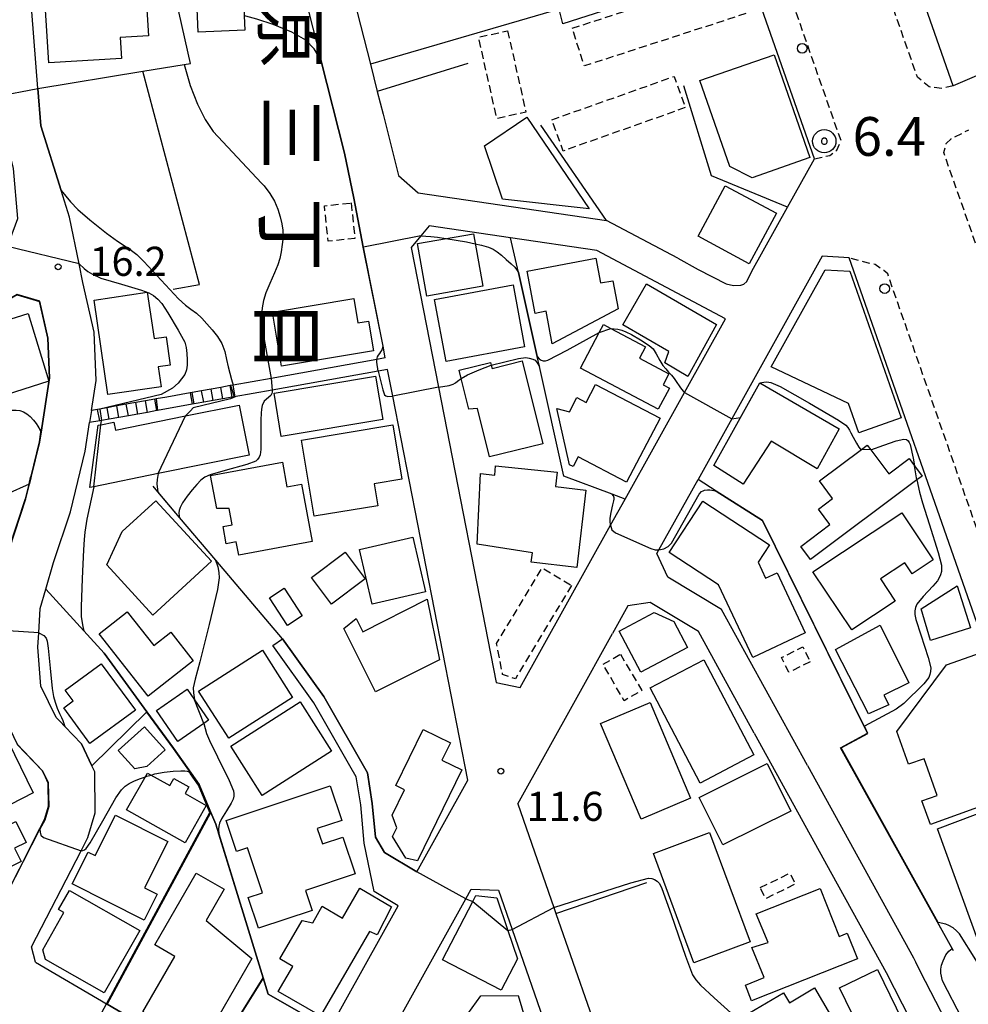
# Model space of a CAD drawing. Extents: x -16000 to -14000, y 97500 to 99000.
# Drawn here: x -15721 to -15599, y 98101 to 98228 of the extents above; entities that cross this region are included whole.
import ezdxf
from ezdxf.enums import TextEntityAlignment as Align

# ---------------------------------------------------------------- set-up
doc = ezdxf.new("R2010")
doc.units = 0
doc.linetypes.add('221300', pattern=[1.5, 1, -0.5])
doc.linetypes.add('300300', pattern=[1.5, 1, -0.5])
for name, color, linetype in [('2101000', 7, 'Continuous'), ('2101001', 7, 'Continuous'), ('2213000', 7, '221300'), ('2214000', 3, 'Continuous'), ('2214111', 3, 'Continuous'), ('2214121', 3, 'Continuous'), ('2214990', 3, 'Continuous'), ('2238000', 3, 'Continuous'), ('3001000', 4, 'Continuous'), ('3002000', 5, 'Continuous'), ('3003000', 7, '300300'), ('6110000', 1, '611000'), ('6130000', 3, '613000'), ('7101000', 2, 'Continuous'), ('7101001', 8, 'Continuous'), ('7102000', 6, 'Continuous'), ('7102001', 8, 'Continuous'), ('7303000', 1, 'Continuous'), ('7312000', 1, 'Continuous'), ('8114000', 7, 'Continuous')]:
    doc.layers.add(name, color=color, linetype=linetype)
doc.styles.add('@PlotAnnotation', font='@MS Gothic.ttf')
doc.styles.add('PlotAnnotation', font='MS Gothic.ttf')
doc.linetypes.add('611000', pattern='A,1,[3,dmdr.shx,S=0.2,R=0,X=0,Y=0],1', length=2)
doc.linetypes.add('613000', pattern='A,1,-0.75,[1,dmdr.shx,S=0.15,R=0,X=0,Y=0],-0.75,1', length=3.5)

# ---------------------------------------------------------------- blocks, each defined once
blk = doc.blocks.new('223800')
at = {"layer": '2238000'}
blk.add_circle((0, 0), 0.25, dxfattribs=at)
blk = doc.blocks.new('730300')
at = {"layer": '7303000'}
blk.add_lwpolyline([(-0.04, 0.15), (-0.11, 0.11), (-0.15, 0.04), (-0.15, -0.04), (-0.11, -0.11), (-0.04, -0.15), (0.04, -0.15), (0.11, -0.11), (0.15, -0.04), (0.15, 0.04), (0.11, 0.11), (0.04, 0.15)], close=True, dxfattribs=at)
blk.add_circle((0, 0), 0.6, dxfattribs=at)
blk = doc.blocks.new('731200')
at = {"layer": '7312000'}
blk.add_circle((0, 0), 0.15, dxfattribs=at)

msp = doc.modelspace()

# ---------------------------------------------------------------- linework, layer by layer
at = {"layer": '2101000', "flags": 128}
for points in [[(-15585.86, 98299.91), (-15564.02, 98236.93), (-15565.18, 98234.37), (-15600.55, 98219.21), (-15624.83, 98288.6), (-15629.15, 98300.96), (-15631.21, 98306.82), (-15640.18, 98332.47)], [(-15626.51, 98195.33), (-15621.92, 98203.58), (-15618.45, 98209.82), (-15627.2, 98234.83), (-15637.35, 98263.84), (-15646.14, 98288.96), (-15653.15, 98292.75), (-15660.2, 98290.32), (-15670.37, 98286.82), (-15688.88, 98280.44), (-15689.9, 98278.1), (-15681.3, 98244.14), (-15678.68, 98233.78), (-15675.7, 98222.01), (-15674.81, 98218.5)], [(-15673.78, 98184.12), (-15674.07, 98185.63), (-15676.57, 98198.43), (-15677.8, 98204.72), (-15678.99, 98210.54), (-15682.03, 98222.58), (-15695.34, 98275.16), (-15697.84, 98277.62), (-15705.86, 98275.5)], [(-15718.56, 98218.86), (-15719.33, 98228.79), (-15718.94, 98233.47), (-15718.82, 98233.88)], [(-15711.65, 98177.34), (-15711.03, 98181.21), (-15711.32, 98187.46), (-15712.75, 98193.87), (-15713.25, 98196.26), (-15714.49, 98202.27), (-15715.57, 98205.72), (-15718.19, 98214.05), (-15718.56, 98218.86)], [(-15674.07, 98215.57), (-15672.06, 98207.64), (-15669.55, 98205.4), (-15645.24, 98201.84)], [(-15656.37, 98141.63), (-15644.75, 98162.54), (-15642.86, 98165.93), (-15635.22, 98179.67), (-15629.93, 98189.18), (-15646.5, 98197.98), (-15657.62, 98199.61), (-15668.11, 98201.15), (-15669.18, 98199.88), (-15670.45, 98198.36), (-15666.93, 98180.35), (-15659.49, 98142.27), (-15656.37, 98141.63)], [(-15636.07, 98196.97), (-15633.42, 98195.52)], [(-15619.34, 98131.55), (-15605.69, 98106.75), (-15605.44, 98106.26), (-15604.8, 98105.02), (-15599.52, 98094.76), (-15598.76, 98093.27), (-15584.15, 98098.13), (-15579.87, 98099.56), (-15613.98, 98197.04), (-15617.44, 98197.23), (-15625.87, 98182.08), (-15629.1, 98176.27), (-15633.46, 98168.43)], [(-15633.42, 98195.52), (-15629.83, 98193.68), (-15629.28, 98193.54), (-15628.83, 98193.45), (-15627.95, 98193.51), (-15627.56, 98193.65), (-15627.17, 98193.98), (-15626.51, 98195.33)], [(-15722.27, 98159.54), (-15720.16, 98165.96), (-15719.69, 98167.86), (-15719.49, 98168.69), (-15719.44, 98168.88), (-15718.36, 98173.29), (-15718.16, 98174.56), (-15717.06, 98181.55), (-15717.29, 98186.67), (-15718.35, 98191.39), (-15721.24, 98192.26)], [(-15673.78, 98184.12), (-15674.87, 98183.93), (-15688.47, 98181.49), (-15693.4, 98180.61), (-15693.72, 98180.55)], [(-15687.04, 98147.91), (-15681.71, 98140.46), (-15676.09, 98130.62), (-15675.45, 98126.68), (-15675.06, 98122.34), (-15673.86, 98120.35), (-15669.7, 98117.87), (-15663.14, 98129.69), (-15672.81, 98179.19), (-15673.49, 98182.65), (-15674.7, 98182.44), (-15688.34, 98179.99), (-15693.27, 98179.11)], [(-15693.72, 98180.55), (-15693.77, 98180.55), (-15695, 98180.33), (-15696.23, 98180.11), (-15697.46, 98179.88), (-15698.69, 98179.66), (-15698.93, 98179.62)], [(-15698.93, 98179.62), (-15701.95, 98179.08), (-15703.3, 98178.84)], [(-15693.27, 98179.11), (-15693.5, 98179.07), (-15694.73, 98178.85), (-15695.96, 98178.63), (-15697.19, 98178.41), (-15698.17, 98178.23), (-15698.43, 98178.19), (-15698.66, 98178.15)], [(-15703.3, 98178.84), (-15703.47, 98178.81), (-15704.7, 98178.59), (-15705.93, 98178.37), (-15707.17, 98178.15), (-15708.4, 98177.93), (-15709.63, 98177.71), (-15710.86, 98177.49), (-15711.65, 98177.34)], [(-15698.66, 98178.15), (-15703.14, 98177.34)], [(-15703.14, 98177.34), (-15703.21, 98177.33), (-15704.44, 98177.11), (-15705.67, 98176.89), (-15706.9, 98176.67), (-15708.13, 98176.45), (-15709.36, 98176.23), (-15710.35, 98176.05), (-15710.59, 98176.01), (-15711.9, 98175.78)], [(-15715.7, 98137.23), (-15716.21, 98137.75), (-15718.17, 98141.82), (-15718.57, 98146.82), (-15718.46, 98148.66), (-15718.29, 98151.82), (-15717.56, 98154.31), (-15716.54, 98157.75), (-15714.38, 98164.3), (-15712.48, 98172.11), (-15711.9, 98175.78)], [(-15626.21, 98135.74), (-15633.4, 98148.83), (-15639.65, 98152.57), (-15642.52, 98152.14), (-15644.5, 98148.57)], [(-15649.26, 98140.01), (-15644.5, 98148.57)], [(-15678.33, 98131.52), (-15682.97, 98139.65), (-15688.26, 98147.03)], [(-15711.6, 98131.53), (-15712.94, 98134.36), (-15715.1, 98136.6), (-15715.7, 98137.23)], [(-15626.21, 98135.74), (-15616.19, 98117.54)], [(-15723.62, 98113.07), (-15718.3, 98123.37), (-15717.69, 98124.53), (-15717.17, 98126.28), (-15717.22, 98129.36), (-15717.95, 98130.9), (-15721.2, 98134.29)], [(-15718.88, 98106.22), (-15719.4, 98108.18), (-15712.99, 98120.56), (-15712.11, 98122.27), (-15711.16, 98125.45), (-15711.24, 98130.76), (-15711.6, 98131.53)], [(-15672.13, 98113.49), (-15675.2, 98115.33), (-15676.5, 98121.56), (-15676.94, 98126.49), (-15677.53, 98130.11), (-15678.33, 98131.52)], [(-15656.7, 98126.64), (-15652.04, 98113.24), (-15651.77, 98112.47), (-15643.03, 98087.38), (-15640.27, 98079.44), (-15620.56, 98086.01), (-15604.56, 98091.34), (-15602.6, 98091.99)], [(-15681.8, 98025.85), (-15692.7, 98005.98), (-15695.73, 98005.06), (-15696.4, 98004.86), (-15714.74, 98016.07), (-15715.87, 98019.78), (-15695.67, 98056.21), (-15680.15, 98084.19), (-15663.41, 98114.37), (-15662.71, 98115.63), (-15659.17, 98115.5), (-15657.41, 98110.44), (-15652.72, 98096.94)], [(-15680.95, 98097.58), (-15672.13, 98113.49)], [(-15718.88, 98106.22), (-15709.64, 98100.8)], [(-15702.67, 98096.71), (-15709.64, 98100.8)]]:
    msp.add_lwpolyline(points, dxfattribs=at)
at = {"layer": '2101001', "flags": 128}
for points in [[(-15674.81, 98218.5), (-15674.07, 98215.57)], [(-15636.07, 98196.97), (-15645.24, 98201.84)], [(-15619.34, 98131.55), (-15630.42, 98151.7), (-15637.37, 98155.86), (-15638.77, 98158.89), (-15638.5, 98159.37), (-15633.46, 98168.43)], [(-15688.26, 98147.03), (-15687.04, 98147.91)], [(-15656.7, 98126.64), (-15649.26, 98140.01)], [(-15616.19, 98117.54), (-15609.22, 98104.87), (-15603.04, 98092.84), (-15602.6, 98091.99)]]:
    msp.add_lwpolyline(points, dxfattribs=at)
at = {"layer": '2213000', "flags": 128}
for points in [[(-15600.55, 98219.21), (-15601.95, 98218.88), (-15603.67, 98219.08), (-15605.17, 98220.31), (-15646.64, 98338.82)], [(-15618.45, 98209.82), (-15616.45, 98210.25), (-15615.57, 98210.93), (-15615.01, 98212.11), (-15643.1, 98292.38), (-15644.44, 98293.81), (-15645.95, 98294.42), (-15647.82, 98294.41), (-15653.15, 98292.75)], [(-15561.08, 98106.42), (-15562.67, 98106.17), (-15564.55, 98106.37), (-15565.6, 98107.22), (-15601.77, 98210.6), (-15601.45, 98211.77), (-15600.83, 98212.4), (-15598.56, 98213.54)], [(-15579.87, 98099.56), (-15577.57, 98101.15), (-15577.06, 98101.73), (-15576.81, 98102.94), (-15609.01, 98194.95), (-15609.52, 98195.39), (-15610.61, 98196.16), (-15612.12, 98196.51), (-15613.98, 98197.04)]]:
    msp.add_lwpolyline(points, dxfattribs=at)
at = {"layer": '2214000', "flags": 128}
for points in [[(-15693.72, 98180.55), (-15693.77, 98180.55), (-15695, 98180.33), (-15696.23, 98180.11), (-15697.46, 98179.88), (-15698.69, 98179.66), (-15698.93, 98179.62)], [(-15693.27, 98179.11), (-15693.5, 98179.07), (-15694.73, 98178.85), (-15695.96, 98178.63), (-15697.19, 98178.41), (-15698.17, 98178.23), (-15698.43, 98178.19), (-15698.66, 98178.15)], [(-15703.3, 98178.84), (-15703.47, 98178.81), (-15704.7, 98178.59), (-15705.93, 98178.37), (-15707.17, 98178.15), (-15708.4, 98177.93), (-15709.63, 98177.71), (-15710.86, 98177.49), (-15711.65, 98177.34)], [(-15703.14, 98177.34), (-15703.21, 98177.33), (-15704.44, 98177.11), (-15705.67, 98176.89), (-15706.9, 98176.67), (-15708.13, 98176.45), (-15709.36, 98176.23), (-15710.35, 98176.05), (-15710.59, 98176.01), (-15711.9, 98175.78)]]:
    msp.add_lwpolyline(points, dxfattribs=at)
at = {"layer": '2214111', "flags": 128}
for points in [[(-15698.93, 98179.62), (-15698.66, 98178.15)], [(-15711.65, 98177.34), (-15711.9, 98175.78)]]:
    msp.add_lwpolyline(points, dxfattribs=at)
at = {"layer": '2214121', "flags": 128}
for points in [[(-15693.72, 98180.55), (-15693.27, 98179.11)], [(-15703.3, 98178.84), (-15703.14, 98177.34)]]:
    msp.add_lwpolyline(points, dxfattribs=at)
at = {"layer": '2214990', "flags": 128}
for points in [[(-15694.73, 98178.85), (-15695, 98180.33)], [(-15693.5, 98179.07), (-15693.77, 98180.55)], [(-15698.43, 98178.19), (-15698.69, 98179.66)], [(-15697.19, 98178.41), (-15697.46, 98179.88)], [(-15695.96, 98178.63), (-15696.23, 98180.11)], [(-15709.36, 98176.23), (-15709.63, 98177.71)], [(-15708.13, 98176.45), (-15708.4, 98177.93)], [(-15706.9, 98176.67), (-15707.17, 98178.15)], [(-15705.67, 98176.89), (-15705.93, 98178.37)], [(-15704.44, 98177.11), (-15704.7, 98178.59)], [(-15703.21, 98177.33), (-15703.47, 98178.81)], [(-15710.59, 98176.01), (-15710.86, 98177.49)]]:
    msp.add_lwpolyline(points, dxfattribs=at)
at = {"layer": '3001000', "flags": 128}
for points in [[(-15704.76, 98233.16), (-15704.29, 98225.68), (-15707.96, 98225.45), (-15707.79, 98222.74), (-15717.14, 98222.16), (-15717.82, 98233.16), (-15713.48, 98233.43), (-15713.43, 98232.63), (-15704.76, 98233.16)], [(-15698.06, 98230.16), (-15694.98, 98230.28), (-15692.04, 98230.4), (-15691.96, 98228.25), (-15691.88, 98226.38), (-15697.9, 98226.14), (-15698.06, 98230.16)], [(-15623.66, 98223.22), (-15619.06, 98209.96), (-15626.5, 98207.37), (-15629.37, 98208.83), (-15633.21, 98219.9), (-15623.66, 98223.22)], [(-15658.65, 98204.61), (-15660.97, 98211.47), (-15655.55, 98215.16), (-15647.49, 98203.34), (-15658.65, 98204.61)], [(-15623.36, 98202.79), (-15626.85, 98196.28), (-15633.43, 98199.81), (-15629.95, 98206.31), (-15623.36, 98202.79)], [(-15668.41, 98192.09), (-15669.61, 98198.89), (-15662.41, 98200.15), (-15661.22, 98193.36), (-15668.41, 98192.09)], [(-15652.25, 98185.94), (-15653.03, 98190.14), (-15654.44, 98189.87), (-15655.47, 98195.33), (-15646.62, 98196.99), (-15646.02, 98193.79), (-15644.45, 98194.08), (-15643.77, 98190.46), (-15652.25, 98185.94)], [(-15667.42, 98191.66), (-15657.31, 98193.55), (-15655.81, 98185.57), (-15665.92, 98183.67), (-15667.42, 98191.66)], [(-15640.12, 98193.67), (-15631.09, 98188.44), (-15634.79, 98181.75), (-15637.74, 98183.51), (-15637.21, 98184.95), (-15643.17, 98188.4), (-15640.12, 98193.67)], [(-15711.31, 98191.59), (-15704.46, 98192.59), (-15703.58, 98186.62), (-15702.04, 98186.84), (-15701.5, 98183.2), (-15703.06, 98182.97), (-15702.68, 98180.4), (-15709.53, 98179.4), (-15711.31, 98191.59)], [(-15688.3, 98190.01), (-15677.84, 98191.77), (-15677.31, 98188.64), (-15675.93, 98188.87), (-15675.29, 98185.06), (-15687.14, 98183.06), (-15688.3, 98190.01)], [(-15719.83, 98189.85), (-15717.17, 98181.12), (-15726.98, 98177.99), (-15729.7, 98186.76), (-15719.83, 98189.85)], [(-15638.59, 98177.51), (-15648.63, 98182.82), (-15646.21, 98187.4), (-15645.66, 98188.43), (-15644.71, 98187.92), (-15640.22, 98185.55), (-15641, 98184.08), (-15637.21, 98182.07), (-15637.96, 98180.65), (-15637.15, 98180.22), (-15638.59, 98177.51)], [(-15660.36, 98171.36), (-15661.91, 98177.59), (-15663, 98177.54), (-15663.99, 98181.49), (-15664.24, 98182.53), (-15660.2, 98183.54), (-15660.11, 98183.18), (-15660.01, 98182.77), (-15656.12, 98183.74), (-15653.47, 98173.07), (-15660.36, 98171.36)], [(-15688.12, 98179.6), (-15675.05, 98181.79), (-15674.11, 98176.17), (-15687.18, 98173.98), (-15688.12, 98179.6)], [(-15650.04, 98177.18), (-15649.07, 98179.03), (-15647.89, 98178.4), (-15646.67, 98180.71), (-15638.36, 98176.34), (-15642.7, 98168.1), (-15648.9, 98171.36), (-15649.55, 98170.11), (-15650.03, 98170.36), (-15651.65, 98177.6), (-15650.04, 98177.18)], [(-15625.5, 98180.92), (-15615.28, 98175), (-15618.12, 98169.81), (-15624.04, 98173.38), (-15627.66, 98167.86), (-15631.44, 98170.25), (-15625.5, 98180.92)], [(-15691.32, 98171.6), (-15703.07, 98169.21), (-15711.34, 98167.52), (-15711.88, 98167.42), (-15710.81, 98175.44), (-15710.45, 98175.51), (-15708.76, 98175.85), (-15708.55, 98174.8), (-15699.52, 98176.64), (-15692.63, 98178.04), (-15691.32, 98171.6)], [(-15684.58, 98173.52), (-15672.82, 98175.49), (-15671.64, 98168.49), (-15675.21, 98167.89), (-15674.73, 98165.07), (-15682.94, 98163.7), (-15684.58, 98173.52)], [(-15606.26, 98171.14), (-15605.56, 98170.2), (-15604.58, 98168.89), (-15605.23, 98168.41), (-15618.94, 98158.14), (-15620.2, 98159.83), (-15616.45, 98162.64), (-15617.94, 98164.63), (-15616.12, 98165.99), (-15617.82, 98168.26), (-15612.37, 98172.33), (-15611.64, 98172.88), (-15611.2, 98172.29), (-15608.87, 98169.17), (-15606.26, 98171.14)], [(-15686.46, 98167.51), (-15684.59, 98167.86), (-15683.21, 98160.45), (-15692.68, 98158.68), (-15693, 98160.4), (-15694.28, 98160.16), (-15694.7, 98162.39), (-15693.51, 98162.61), (-15693.91, 98164.72), (-15695.51, 98164.72), (-15696.3, 98168.95), (-15687.05, 98170.68), (-15686.46, 98167.51)], [(-15659.59, 98170.23), (-15651.63, 98169.38), (-15651.84, 98167.54), (-15647.94, 98167.09), (-15649.09, 98157.11), (-15654.95, 98157.79), (-15654.81, 98158.99), (-15661.95, 98160.1), (-15661.51, 98169.21), (-15659.67, 98169), (-15659.59, 98170.23)], [(-15703.38, 98165.72), (-15696.2, 98157.91), (-15703.74, 98150.97), (-15709.68, 98157.44), (-15707.72, 98161.73), (-15703.38, 98165.72)], [(-15625.72, 98157.78), (-15624.76, 98155.73), (-15623.27, 98156.43), (-15619.64, 98148.69), (-15626.41, 98145.5), (-15630.82, 98154.88), (-15637.19, 98159.03), (-15632.85, 98165.64), (-15624.24, 98160.03), (-15625.72, 98157.78)], [(-15618.64, 98156.55), (-15607.19, 98164.17), (-15603.15, 98158.1), (-15605.87, 98156.3), (-15606.8, 98157.69), (-15609.92, 98155.62), (-15608.03, 98152.78), (-15613.64, 98149.05), (-15618.64, 98156.55)], [(-15670.21, 98161), (-15668.6, 98153.95), (-15675.48, 98152.38), (-15677.09, 98159.42), (-15670.21, 98161)], [(-15676.37, 98155.63), (-15680.72, 98152.37), (-15683.29, 98155.8), (-15678.94, 98159.06), (-15676.37, 98155.63)], [(-15686.82, 98154.43), (-15684.48, 98150.87), (-15686.39, 98149.62), (-15688.72, 98153.17), (-15686.82, 98154.43)], [(-15604.7, 98151.79), (-15600.05, 98154.72), (-15598.33, 98149.31), (-15603.51, 98147.67), (-15604.7, 98151.79)], [(-15666.8, 98145.2), (-15675.02, 98141.06), (-15679.12, 98149.23), (-15677.53, 98150.53), (-15676.67, 98148.82), (-15668.36, 98153), (-15666.8, 98145.2)], [(-15710.68, 98148.56), (-15707.05, 98151.4), (-15703.63, 98147.05), (-15701.44, 98148.76), (-15698.53, 98145.05), (-15704.35, 98140.49), (-15710.68, 98148.56)], [(-15634.82, 98146.78), (-15640.84, 98143.6), (-15643.64, 98148.89), (-15639.13, 98151.28), (-15636.58, 98150.12), (-15634.82, 98146.78)], [(-15609.97, 98149.68), (-15606.28, 98142.25), (-15609.5, 98140.65), (-15608.88, 98139.39), (-15611.47, 98138.25), (-15615.75, 98146.52), (-15609.97, 98149.68)], [(-15685.72, 98140.35), (-15693.93, 98135.08), (-15697.84, 98141.16), (-15689.62, 98146.43), (-15685.72, 98140.35)], [(-15596.92, 98146.15), (-15590.76, 98128.54), (-15603.51, 98123.94), (-15604.59, 98127.03), (-15602.64, 98127.72), (-15604.29, 98132.44), (-15606.33, 98131.73), (-15607.81, 98135.94), (-15601.43, 98144.57), (-15596.92, 98146.15)], [(-15710.39, 98144.7), (-15705.98, 98138.71), (-15711.85, 98134.39), (-15715.23, 98138.99), (-15714, 98139.89), (-15715.03, 98141.3), (-15710.39, 98144.7)], [(-15632.73, 98145.2), (-15626.27, 98132.93), (-15633.17, 98129.29), (-15639.63, 98141.57), (-15632.73, 98145.2)], [(-15703.28, 98138.67), (-15699.31, 98141.41), (-15698.36, 98140.03), (-15696.56, 98137.41), (-15697.15, 98136.99), (-15700.53, 98134.67), (-15703.28, 98138.67)], [(-15680.71, 98133.41), (-15689.67, 98127.72), (-15693.71, 98134.08), (-15684.75, 98139.77), (-15680.71, 98133.41)], [(-15640.8, 98124.67), (-15646.02, 98136.99), (-15639.64, 98139.7), (-15634.42, 98127.37), (-15640.8, 98124.67)], [(-15732.92, 98131.44), (-15723.22, 98136.35), (-15719.19, 98128.04), (-15726.65, 98124.21), (-15727.61, 98126.45), (-15729.94, 98125.28), (-15732.92, 98131.44)], [(-15704.8, 98136.54), (-15702.15, 98133.57), (-15704.54, 98131.44), (-15706.06, 98131.12), (-15708.2, 98133.51), (-15704.8, 98136.54)], [(-15665.38, 98134.51), (-15666.48, 98132.24), (-15663.92, 98131), (-15669.62, 98119.27), (-15671.15, 98119.64), (-15672.85, 98122.41), (-15672.3, 98123.54), (-15672.88, 98125.16), (-15671.3, 98128.43), (-15672.43, 98128.98), (-15668.91, 98136.22), (-15665.38, 98134.51)], [(-15624.56, 98131.82), (-15621.5, 98125.67), (-15630.28, 98121.32), (-15633.31, 98127.46), (-15624.56, 98131.82)], [(-15704.44, 98130.6), (-15701.55, 98128.97), (-15701.03, 98129.91), (-15699.09, 98128.81), (-15699.57, 98127.97), (-15696.85, 98126.43), (-15699.59, 98121.6), (-15707.12, 98125.87), (-15704.44, 98130.6)], [(-15694.28, 98124.46), (-15680.88, 98128.93), (-15679.4, 98124.49), (-15682.55, 98123.44), (-15681.89, 98121.45), (-15679.26, 98122.33), (-15677.67, 98117.58), (-15684.05, 98115.46), (-15683.19, 98112.89), (-15690.12, 98110.58), (-15691.44, 98114.55), (-15689.6, 98115.16), (-15691.54, 98120.96), (-15692.96, 98120.49), (-15694.28, 98124.46)], [(-15590.53, 98127.95), (-15585.15, 98113.08), (-15597.22, 98108.56), (-15602.6, 98123.42), (-15590.53, 98127.95)], [(-15724.11, 98125.07), (-15723.3, 98123.43), (-15721.41, 98124.36), (-15720.08, 98121.64), (-15721.56, 98120.92), (-15720.7, 98119.18), (-15725.86, 98116.65), (-15728.85, 98122.74), (-15724.11, 98125.07)], [(-15701.81, 98121.76), (-15704.82, 98115.8), (-15703.19, 98114.97), (-15704.88, 98111.64), (-15714.14, 98116.32), (-15712.07, 98120.41), (-15711.2, 98119.97), (-15708.56, 98125.18), (-15701.81, 98121.76)], [(-15631.97, 98122.91), (-15626.75, 98108.83), (-15633.99, 98106.14), (-15639.21, 98120.23), (-15631.97, 98122.91)], [(-15691, 98106.67), (-15697.48, 98095.43), (-15705.04, 98099.79), (-15700.92, 98106.95), (-15703.5, 98108.44), (-15698.16, 98117.7), (-15694.54, 98115.62), (-15696.85, 98111.6), (-15691, 98106.67)], [(-15714.51, 98115.45), (-15705.44, 98110.31), (-15710, 98102.27), (-15717.57, 98106.56), (-15717.93, 98107.81), (-15715.21, 98112.6), (-15715.91, 98112.99), (-15714.51, 98115.45)], [(-15677.06, 98115.74), (-15672.99, 98113.34), (-15674.84, 98109.72), (-15675.83, 98110.18), (-15682.15, 98099.27), (-15687.58, 98102.41), (-15685.69, 98105.67), (-15687.36, 98106.65), (-15684.51, 98111.57), (-15683.12, 98111.3), (-15681.9, 98113.41), (-15679.29, 98111.89), (-15677.06, 98115.74)], [(-15625.95, 98112.43), (-15617.73, 98115.71), (-15615.26, 98109.52), (-15614.22, 98109.94), (-15612.91, 98106.65), (-15626.55, 98101.21), (-15627.36, 98103.25), (-15624.95, 98104.22), (-15626.51, 98108.12), (-15624.41, 98108.73), (-15625.95, 98112.43)], [(-15659.39, 98114.51), (-15657.97, 98110.3), (-15656.75, 98106.65), (-15658.85, 98102.59), (-15666.39, 98106.5), (-15662.5, 98114.02), (-15662.09, 98114.81), (-15659.39, 98114.51)], [(-15615.22, 98102.9), (-15610.32, 98105.27), (-15604.75, 98093.78), (-15609.65, 98091.41), (-15615.22, 98102.9)], [(-15619.11, 98096.08), (-15619.63, 98096.67), (-15624.37, 98093.87), (-15627.54, 98099.24), (-15622.44, 98102.26), (-15621.68, 98100.98), (-15618.46, 98102.88), (-15615.65, 98098.13), (-15619.11, 98096.08)], [(-15656.63, 98101.92), (-15655.24, 98097.14), (-15665.51, 98094.17), (-15665.95, 98095.69), (-15661.48, 98101.86), (-15656.63, 98101.92)]]:
    msp.add_lwpolyline(points, close=True, dxfattribs=at)
at = {"layer": '3002000', "flags": 128}
msp.add_lwpolyline([(-15607.26, 98176.39), (-15612.74, 98174.47), (-15614.06, 98178.24), (-15624.04, 98182.96), (-15617.07, 98195.49), (-15613.88, 98195.31), (-15607.26, 98176.39)], close=True, dxfattribs=at)
at = {"layer": '3003000', "flags": 128}
for points in [[(-15627.28, 98228.53), (-15648.11, 98221.78), (-15649.69, 98226.64), (-15628.85, 98233.39), (-15627.28, 98228.53)], [(-15658.01, 98226.32), (-15655.65, 98215.83), (-15659.4, 98214.99), (-15661.75, 98225.48), (-15658.01, 98226.32)], [(-15635.1, 98216.4), (-15650.86, 98210.81), (-15652.29, 98214.84), (-15636.53, 98220.43), (-15635.1, 98216.4)], [(-15678.18, 98204.11), (-15677.7, 98199.53), (-15681.14, 98199.17), (-15681.62, 98203.75), (-15678.18, 98204.11)], [(-15649.75, 98154.79), (-15657.01, 98142.74), (-15658.65, 98143.32), (-15659.42, 98147.3), (-15653.53, 98157.07), (-15649.75, 98154.79)], [(-15643.47, 98145.93), (-15640.72, 98141.24), (-15642.97, 98139.92), (-15645.72, 98144.61), (-15643.47, 98145.93)], [(-15619, 98144.94), (-15621.74, 98143.59), (-15622.69, 98145.5), (-15619.95, 98146.86), (-15619, 98144.94)], [(-15625.43, 98115.82), (-15621.62, 98117.7), (-15620.92, 98116.28), (-15624.73, 98114.4), (-15625.43, 98115.82)]]:
    msp.add_lwpolyline(points, close=True, dxfattribs=at)
at = {"layer": '6110000', "flags": 128}
for points in [[(-15673.78, 98184.12), (-15674.07, 98185.63), (-15676.57, 98198.43), (-15677.8, 98204.72), (-15678.99, 98210.54), (-15682.03, 98222.58), (-15695.34, 98275.16), (-15697.84, 98277.62), (-15705.86, 98275.5)], [(-15718.56, 98218.86), (-15705.02, 98221.09), (-15699.72, 98221.96), (-15698.88, 98222.1), (-15701.81, 98235.12), (-15713.1, 98234.3), (-15715.96, 98234.09), (-15718.82, 98233.88)], [(-15701.11, 98193), (-15697.72, 98193.61), (-15705.02, 98221.09)], [(-15711.65, 98177.34), (-15711.03, 98181.21), (-15711.32, 98187.46), (-15712.75, 98193.87), (-15713.25, 98196.26), (-15714.49, 98202.27), (-15715.57, 98205.72), (-15718.19, 98214.05), (-15718.56, 98218.86)], [(-15642.86, 98165.93), (-15644.51, 98166.55), (-15650.76, 98168.88), (-15653.91, 98183.01), (-15654.21, 98184.33), (-15656.62, 98195.13), (-15657.62, 98199.61)], [(-15723.62, 98113.07), (-15718.3, 98123.37), (-15717.69, 98124.53), (-15717.17, 98126.28), (-15717.22, 98129.36), (-15717.95, 98130.9), (-15721.2, 98134.29), (-15724.06, 98140.23), (-15724.58, 98146.76), (-15724.24, 98152.85), (-15722.27, 98159.54), (-15720.16, 98165.96), (-15719.69, 98167.86), (-15719.49, 98168.69), (-15719.44, 98168.88), (-15718.36, 98173.29), (-15718.16, 98174.56), (-15717.06, 98181.55), (-15717.29, 98186.67), (-15718.35, 98191.39), (-15721.24, 98192.26), (-15730.93, 98186.57), (-15735.79, 98183.71), (-15737.23, 98182.87), (-15740.6, 98180.89), (-15751.03, 98174.76)], [(-15719.69, 98167.86), (-15728.35, 98163.98)], [(-15669.7, 98117.87), (-15673.86, 98120.35), (-15675.06, 98122.34), (-15675.45, 98126.68), (-15676.09, 98130.62), (-15681.71, 98140.46), (-15687.04, 98147.91), (-15695.64, 98158.06), (-15700.3, 98163.56), (-15703.08, 98166.84), (-15703.72, 98167.6)], [(-15611.62, 98135.73), (-15625.15, 98163.18), (-15631.12, 98166.95), (-15633.46, 98168.43)], [(-15680.95, 98097.58), (-15688.87, 98102.09), (-15689.51, 98104.19), (-15695.24, 98122.76), (-15695.64, 98124.02), (-15696.27, 98125.51), (-15697.79, 98129.1), (-15698.82, 98130.57), (-15701.09, 98133.81), (-15704.51, 98138.48), (-15710.04, 98146.06), (-15712.65, 98148.93), (-15717.56, 98154.31)], [(-15626.21, 98135.74), (-15633.4, 98148.83), (-15639.65, 98152.57), (-15642.52, 98152.14), (-15644.5, 98148.57)], [(-15704.51, 98138.48), (-15711.6, 98131.53)], [(-15711.6, 98131.53), (-15712.94, 98134.36), (-15715.1, 98136.6), (-15715.7, 98137.23)], [(-15600.51, 98107.66), (-15615.07, 98133.86), (-15611.62, 98135.73)], [(-15672.13, 98113.49), (-15675.2, 98115.33), (-15676.5, 98121.56), (-15676.94, 98126.49), (-15677.53, 98130.11), (-15678.33, 98131.52)], [(-15709.64, 98100.8), (-15696.27, 98125.51)], [(-15718.88, 98106.22), (-15709.64, 98100.8)], [(-15696.42, 98093.04), (-15689.51, 98104.19)]]:
    msp.add_lwpolyline(points, dxfattribs=at)
at = {"layer": '6130000', "flags": 128}
for points in [[(-15627.2, 98234.83), (-15650.88, 98227.22), (-15651.36, 98229.11), (-15654.29, 98240.65), (-15658.31, 98256.51)], [(-15651.36, 98229.11), (-15675.7, 98222.01)], [(-15663.15, 98222.09), (-15674.81, 98218.5), (-15674.07, 98215.57)], [(-15621.92, 98203.58), (-15631.71, 98207.62), (-15635.3, 98219.23)], [(-15636.07, 98196.97), (-15645.24, 98201.84), (-15653.71, 98214.15)], [(-15619.34, 98131.55), (-15630.42, 98151.7), (-15637.37, 98155.86), (-15638.77, 98158.89), (-15638.5, 98159.37), (-15633.46, 98168.43)], [(-15656.7, 98126.64), (-15649.26, 98140.01)], [(-15616.19, 98117.54), (-15609.22, 98104.87), (-15603.04, 98092.84), (-15602.6, 98091.99)], [(-15651.77, 98112.47), (-15640.08, 98116.49)]]:
    msp.add_lwpolyline(points, dxfattribs=at)
at = {"layer": '7101000', "flags": 128}
for points in [[(-15682.08, 98222.57), (-15682.96, 98223.98), (-15684.03, 98225.1), (-15685.82, 98226.15), (-15688.23, 98227.14), (-15690.35, 98227.82), (-15691.75, 98228.2), (-15691.96, 98228.26)], [(-15674.87, 98183.93), (-15674.77, 98184.26), (-15674.64, 98184.47), (-15674.5, 98184.68), (-15674.34, 98184.9), (-15674.24, 98185.07), (-15674.15, 98185.34), (-15674.07, 98185.63)], [(-15660.11, 98183.18), (-15656.6, 98184.06), (-15655.65, 98184.2), (-15655.22, 98184.11), (-15654.76, 98183.97), (-15654.46, 98183.83), (-15654.18, 98183.48), (-15653.91, 98183.01)], [(-15674.7, 98182.44), (-15674.09, 98180), (-15673.87, 98179.37), (-15673.7, 98179.23), (-15673.43, 98179.16), (-15672.81, 98179.19)], [(-15666.93, 98180.35), (-15665.56, 98180.58), (-15665.03, 98180.75), (-15664.74, 98180.9), (-15664.46, 98181.11), (-15663.99, 98181.49)], [(-15644.75, 98162.54), (-15644.79, 98163.07), (-15644.79, 98163.45), (-15644.65, 98164.18), (-15644.43, 98165.18), (-15644.32, 98165.7), (-15644.29, 98165.93), (-15644.28, 98166.1), (-15644.3, 98166.23), (-15644.36, 98166.35), (-15644.51, 98166.55)], [(-15632.61, 98167.06), (-15632.23, 98167.11), (-15631.95, 98167.12), (-15631.4, 98167.01), (-15631.12, 98166.95)], [(-15638.5, 98159.37), (-15638.09, 98159.45), (-15637.86, 98159.53)], [(-15703.98, 98130.34), (-15703.47, 98130.49), (-15702.3, 98130.73), (-15701.11, 98130.86), (-15700.15, 98130.9), (-15699.63, 98130.89), (-15699.31, 98130.84), (-15699.09, 98130.76), (-15698.9, 98130.51)], [(-15712.99, 98120.56), (-15712.75, 98120.6), (-15712.55, 98120.71), (-15712.34, 98120.88), (-15711.83, 98121.61), (-15710.21, 98124.45), (-15708.52, 98127.4), (-15707.79, 98128.43), (-15707.3, 98128.9), (-15706.8, 98129.25), (-15706.21, 98129.54), (-15705.47, 98129.83), (-15704.71, 98130.12)], [(-15599.52, 98094.76), (-15599.28, 98094.98), (-15599.11, 98095.21), (-15598.94, 98095.55), (-15598.79, 98096.07), (-15598.67, 98096.86), (-15599.13, 98098.1), (-15599.42, 98098.89), (-15601.93, 98103.81), (-15602.15, 98104.8), (-15602.14, 98105.29), (-15602.06, 98105.83), (-15601.85, 98106.4), (-15601.51, 98107.14), (-15601.14, 98107.63), (-15600.69, 98107.97)]]:
    msp.add_lwpolyline(points, dxfattribs=at)
at = {"layer": '7101001', "flags": 128}
for points in [[(-15674.07, 98185.63), (-15676.62, 98198.42), (-15677.85, 98204.71), (-15679.04, 98210.53), (-15682.08, 98222.57)], [(-15721.24, 98192.26), (-15718.35, 98191.39), (-15717.29, 98186.67), (-15717.06, 98181.55), (-15718.16, 98174.56), (-15718.36, 98173.29), (-15719.44, 98168.88), (-15719.49, 98168.69), (-15719.69, 98167.86), (-15720.16, 98165.96), (-15722.27, 98159.54)], [(-15674.7, 98182.44), (-15674.88, 98183.59), (-15674.87, 98183.93)], [(-15663.99, 98181.49), (-15663.19, 98181.96), (-15661.67, 98182.57), (-15660.11, 98183.18)], [(-15644.51, 98166.55), (-15650.76, 98168.88), (-15653.91, 98183.01)], [(-15666.93, 98180.35), (-15672.81, 98179.19)], [(-15637.86, 98159.53), (-15637.32, 98159.82), (-15636.89, 98160.25), (-15633.31, 98166.56), (-15633.02, 98166.89), (-15632.8, 98167), (-15632.61, 98167.06)], [(-15631.12, 98166.95), (-15625.15, 98163.18), (-15612.01, 98136.53), (-15611.62, 98135.73)], [(-15644.75, 98162.54), (-15644.58, 98161.98), (-15644.12, 98161.57), (-15639.56, 98159.54), (-15638.98, 98159.4), (-15638.5, 98159.37)], [(-15600.69, 98107.97), (-15615.07, 98133.86), (-15611.62, 98135.73)], [(-15721.2, 98134.29), (-15717.95, 98130.9), (-15717.22, 98129.36), (-15717.17, 98126.28), (-15717.69, 98124.53), (-15718.3, 98123.37), (-15718.29, 98122.99), (-15718.17, 98122.6), (-15717.82, 98122.29), (-15712.99, 98120.56)], [(-15712.76, 98081.97), (-15708.88, 98088.47), (-15706.69, 98092.12), (-15711.93, 98095.18), (-15712.12, 98095.47), (-15712.17, 98095.78), (-15712.17, 98096.11), (-15712.03, 98096.55), (-15709.73, 98100.85), (-15696.38, 98125.52), (-15697.88, 98129.05), (-15698.9, 98130.51)], [(-15704.71, 98130.12), (-15704.54, 98130.18), (-15703.98, 98130.34)]]:
    msp.add_lwpolyline(points, dxfattribs=at)
at = {"layer": '7102000', "flags": 128}
for points in [[(-15699.72, 98221.96), (-15698.93, 98219.25), (-15698, 98216.85), (-15696.99, 98214.88), (-15695.98, 98213.33), (-15689.75, 98206.66), (-15689.41, 98206.3), (-15688.66, 98205.33), (-15688.08, 98204.33), (-15687.65, 98203.31), (-15687.34, 98202.33), (-15687.12, 98201.42), (-15686.98, 98200.61), (-15686.95, 98199.76), (-15687.06, 98198.75), (-15687.2, 98197.8), (-15687.37, 98196.95), (-15687.63, 98196.13), (-15688.05, 98195.11), (-15688.67, 98193.74), (-15689.16, 98192.52), (-15689.46, 98191.55), (-15689.63, 98190.6), (-15689.72, 98189.58), (-15689.71, 98188.23), (-15688.94, 98183.83), (-15688.47, 98181.49)], [(-15715.57, 98205.72), (-15714.34, 98204.24), (-15713.43, 98203.27), (-15711.86, 98201.92), (-15709.73, 98200.23), (-15708.3, 98199.17), (-15707.32, 98198.52), (-15706.49, 98197.99), (-15705.8, 98197.47), (-15704.9, 98196.58), (-15702.67, 98194.16), (-15700.44, 98191.76), (-15699.53, 98190.93), (-15698.86, 98190.43), (-15698.13, 98189.88), (-15697.45, 98189.25), (-15696.78, 98188.53), (-15696.08, 98187.73), (-15695.41, 98186.9), (-15694.83, 98185.99), (-15694.47, 98184.95), (-15694.24, 98183.92), (-15694.03, 98182.99), (-15693.61, 98181.36), (-15693.4, 98180.61)], [(-15669.18, 98199.88), (-15667.92, 98199.78), (-15667.03, 98199.69), (-15665.98, 98199.53)], [(-15662.18, 98198.85), (-15661.37, 98198.66), (-15660.48, 98198.42), (-15659.89, 98198.16), (-15659.35, 98197.82), (-15658.78, 98197.37), (-15658.18, 98196.83), (-15657.54, 98196.27), (-15657.09, 98195.83), (-15656.85, 98195.52), (-15656.62, 98195.13)], [(-15713.25, 98196.26), (-15712.62, 98195.64), (-15712.11, 98195.28), (-15711.52, 98194.92), (-15710.44, 98194.43), (-15707.8, 98193.62), (-15705.21, 98192.87), (-15704.25, 98192.52), (-15703.66, 98192.17), (-15703.08, 98191.7), (-15702.59, 98191.13), (-15701.82, 98189.93), (-15700.49, 98187.7), (-15699.64, 98186.15), (-15699.45, 98185.48), (-15699.36, 98184.68), (-15699.32, 98183.86), (-15699.32, 98183.21), (-15699.42, 98182.61), (-15699.62, 98182.01), (-15700.47, 98180.88), (-15701.22, 98180.21), (-15702.68, 98179.42), (-15710.56, 98177.54)], [(-15644.71, 98187.92), (-15643.81, 98187.82), (-15643.28, 98187.7), (-15642.76, 98187.51), (-15642.04, 98187.16), (-15640.87, 98186.47), (-15639.77, 98185.75), (-15639.26, 98185.3), (-15638.84, 98184.65), (-15638.4, 98183.78), (-15638, 98183.16), (-15637.63, 98182.7), (-15637.25, 98182.3), (-15636.88, 98181.91), (-15636.54, 98181.48), (-15636.2, 98180.97), (-15635.91, 98180.53), (-15635.71, 98180.26), (-15635.38, 98179.86), (-15635.22, 98179.67)], [(-15654.21, 98184.33), (-15653.94, 98184.01), (-15653.7, 98183.84), (-15653.43, 98183.77), (-15653.13, 98183.77), (-15652.83, 98183.82), (-15650.32, 98185.14), (-15646.21, 98187.4)], [(-15625.5, 98180.92), (-15624.99, 98181.01), (-15624.57, 98181.03), (-15624.08, 98180.96), (-15622.88, 98180.44), (-15619.07, 98178.29), (-15615.35, 98176.11), (-15614.41, 98175.47), (-15614.15, 98175.17), (-15613.94, 98174.82), (-15613.74, 98174.45), (-15613.46, 98173.93), (-15613.03, 98173.14), (-15612.71, 98172.61), (-15612.54, 98172.42), (-15612.37, 98172.33)], [(-15688.34, 98179.99), (-15688.35, 98179.72), (-15688.39, 98179.55), (-15688.48, 98179.35), (-15688.52, 98179.27), (-15689.38, 98178.54), (-15689.65, 98177.98), (-15689.75, 98177.53), (-15689.8, 98177.01), (-15689.84, 98176.14), (-15689.84, 98174.18), (-15689.84, 98172.3), (-15689.91, 98171.65), (-15690.05, 98171.33), (-15690.26, 98171.05), (-15690.47, 98170.8), (-15691.61, 98170.38), (-15694.4, 98169.63), (-15696.35, 98169.07), (-15697.04, 98168.76), (-15697.56, 98168.35), (-15698.08, 98167.82), (-15698.67, 98167.12), (-15699.33, 98166.29), (-15699.94, 98165.42), (-15700.24, 98164.84), (-15700.34, 98164.47), (-15700.39, 98164.15), (-15700.34, 98163.74), (-15700.3, 98163.56)], [(-15693.14, 98179.13), (-15693.74, 98178.85), (-15698.55, 98177.71), (-15698.91, 98177.31), (-15699.35, 98176.83), (-15699.52, 98176.64)], [(-15726.22, 98177.55), (-15725.2, 98177.4), (-15724.61, 98177.35), (-15723.59, 98177.36), (-15722.18, 98177.39), (-15721.37, 98177.39), (-15720.91, 98177.33), (-15720.43, 98177.18), (-15719.97, 98176.93), (-15719.54, 98176.57), (-15719.12, 98176.09), (-15718.78, 98175.65), (-15718.58, 98175.34), (-15718.29, 98174.81), (-15718.21, 98174.57)], [(-15629.1, 98176.27), (-15628, 98176.43)], [(-15710.45, 98175.51), (-15710.35, 98176.05)], [(-15611.2, 98172.29), (-15609.51, 98172.89), (-15607.92, 98173.42), (-15606.94, 98173.66), (-15606.59, 98173.59), (-15606.37, 98173.43), (-15606.22, 98173.24), (-15606.09, 98172.95), (-15605.74, 98171.2), (-15605.56, 98170.2)], [(-15703.07, 98169.21), (-15703.2, 98168.47), (-15703.22, 98167.88), (-15703.13, 98167.14), (-15703.08, 98166.84)], [(-15711.34, 98167.52), (-15712.25, 98163.33), (-15712.52, 98161.67), (-15712.62, 98160.73), (-15712.7, 98159.36), (-15712.86, 98155.68), (-15712.99, 98152.03), (-15713, 98150.74), (-15712.78, 98149.5), (-15712.65, 98148.93)], [(-15605.23, 98168.41), (-15604.9, 98166.8), (-15604.52, 98165.45), (-15603.67, 98162.72), (-15602.52, 98159.03), (-15602.07, 98157.41), (-15602.05, 98156.98), (-15602.09, 98156.58), (-15602.21, 98156.17), (-15602.39, 98155.75), (-15602.58, 98155.39), (-15603.17, 98154.7), (-15604.42, 98153.37), (-15605.24, 98152.39), (-15605.44, 98151.93), (-15605.51, 98151.51), (-15605.49, 98151.04), (-15605.37, 98150.4), (-15604.75, 98148.42), (-15603.81, 98145.51), (-15603.45, 98144.16), (-15603.47, 98143.71), (-15603.57, 98143.29), (-15603.72, 98142.9), (-15604.34, 98142.11), (-15606.93, 98139.57)], [(-15695.68, 98158.03), (-15695.36, 98157.17), (-15695.23, 98156.46), (-15695.2, 98155.76), (-15695.42, 98154.28), (-15696.47, 98149.76), (-15697.67, 98144.95), (-15698.29, 98142.69), (-15698.54, 98141.58), (-15698.52, 98140.94), (-15698.36, 98140.03)], [(-15718.46, 98148.66), (-15717.81, 98148.32), (-15717.51, 98148.01), (-15717.35, 98147.61), (-15717.23, 98146.7), (-15717, 98144.13), (-15716.74, 98141.52), (-15716.55, 98140.48), (-15716.33, 98139.74), (-15716.07, 98138.96), (-15715.77, 98138.27), (-15715.51, 98137.74), (-15715.36, 98137.38), (-15715.18, 98136.84), (-15715.1, 98136.6)], [(-15606.93, 98139.57), (-15607.92, 98138.82), (-15612, 98136.63)], [(-15697.15, 98136.99), (-15696.84, 98135.68), (-15696.44, 98134.78), (-15695.39, 98132.68), (-15693.92, 98129.65), (-15693.34, 98128.31), (-15693.29, 98127.93), (-15693.31, 98127.6), (-15693.39, 98127.24), (-15693.63, 98126.72), (-15694.26, 98125.71), (-15694.89, 98124.68), (-15695.13, 98124.15), (-15695.22, 98123.76), (-15695.26, 98123.37), (-15695.24, 98122.76)], [(-15652.04, 98113.24), (-15642.13, 98116.43), (-15639.85, 98117.06), (-15639.43, 98117), (-15639.06, 98116.85), (-15638.73, 98116.65), (-15638.44, 98116.35), (-15638.13, 98115.73), (-15636.93, 98112.35), (-15635.07, 98106.98), (-15634.17, 98104.58), (-15633.76, 98103.91), (-15633.15, 98103.23), (-15631.37, 98101.6), (-15628.79, 98099.28)], [(-15663.41, 98114.37), (-15662.5, 98114.02)], [(-15657.97, 98110.3), (-15657.41, 98110.44)], [(-15592.13, 98097.41), (-15592.52, 98097.88), (-15593.79, 98100.14), (-15597.63, 98106.51), (-15599.77, 98109.85), (-15600.13, 98110.24), (-15600.58, 98110.63), (-15601.14, 98110.92), (-15601.52, 98111.09), (-15602.5, 98111.34)]]:
    msp.add_lwpolyline(points, dxfattribs=at)
at = {"layer": '7102001', "flags": 128}
for points in [[(-15669.18, 98199.88), (-15676.57, 98198.43), (-15677.8, 98204.72), (-15678.99, 98210.54), (-15682.03, 98222.58), (-15695.34, 98275.16), (-15697.84, 98277.62), (-15705.86, 98275.5), (-15710.73, 98279.93)], [(-15699.72, 98221.96), (-15698.88, 98222.1), (-15701.81, 98235.12), (-15713.1, 98234.3), (-15714.51, 98235.11), (-15715.27, 98237.72), (-15714.21, 98246.96), (-15714.24, 98247.86), (-15714.62, 98247.94), (-15720.54, 98249.07)], [(-15713.25, 98196.26), (-15722.47, 98198.5), (-15721.15, 98202.09), (-15721.7, 98208.54), (-15721.98, 98209.63), (-15724.04, 98217.82), (-15725.23, 98227.36), (-15725.92, 98227.21), (-15738.05, 98224.62), (-15738.1, 98224.62), (-15751.09, 98217.64), (-15752.03, 98218.69), (-15758.02, 98214.64), (-15768.24, 98210.12), (-15770.76, 98214.88), (-15771.24, 98215.7), (-15772.39, 98217.11), (-15777.83, 98214.59)], [(-15751.99, 98218.72), (-15751.08, 98217.7), (-15738.11, 98224.67), (-15738.06, 98224.67), (-15725.93, 98227.26), (-15725.23, 98227.41), (-15725.19, 98227.42), (-15723.99, 98217.83), (-15718.56, 98218.86), (-15718.19, 98214.05), (-15715.57, 98205.72)], [(-15718.46, 98148.66), (-15724.4, 98149.07), (-15724.19, 98152.84), (-15722.22, 98159.53), (-15720.11, 98165.95), (-15719.64, 98167.85), (-15719.44, 98168.68), (-15719.39, 98168.87), (-15718.31, 98173.28), (-15718.11, 98174.55), (-15717.01, 98181.55), (-15717.24, 98186.68), (-15718.31, 98191.43), (-15721.25, 98192.31), (-15725.31, 98189.93), (-15728.32, 98195.06), (-15734.39, 98191.5), (-15739.4, 98203.01), (-15755.61, 98210.26), (-15757.94, 98214.58), (-15757.96, 98214.61), (-15768.92, 98209.77), (-15774.42, 98207.35)], [(-15665.98, 98199.53), (-15663.32, 98199.11), (-15662.18, 98198.85)], [(-15656.62, 98195.13), (-15654.21, 98184.33)], [(-15646.21, 98187.4), (-15644.71, 98187.92)], [(-15688.47, 98181.49), (-15688.34, 98179.99)], [(-15693.14, 98179.13), (-15693.4, 98180.61)], [(-15628, 98176.43), (-15625.5, 98180.92)], [(-15635.22, 98179.67), (-15629.1, 98176.27)], [(-15710.56, 98177.54), (-15710.35, 98176.05)], [(-15703.07, 98169.21), (-15699.52, 98176.64)], [(-15711.34, 98167.52), (-15710.45, 98175.51)], [(-15718.21, 98174.57), (-15718.41, 98173.3), (-15719.49, 98168.89), (-15719.54, 98168.7), (-15719.74, 98167.87), (-15719.75, 98167.83), (-15720.21, 98165.97), (-15722.32, 98159.55)], [(-15611.2, 98172.29), (-15612.37, 98172.33)], [(-15605.23, 98168.41), (-15605.56, 98170.2)], [(-15703.08, 98166.84), (-15703.12, 98166.81), (-15700.34, 98163.53), (-15695.68, 98158.03)], [(-15663.41, 98114.37), (-15669.7, 98117.87), (-15673.86, 98120.35), (-15675.06, 98122.34), (-15675.45, 98126.68), (-15676.09, 98130.62), (-15681.71, 98140.46), (-15687.04, 98147.91), (-15695.64, 98158.06), (-15700.3, 98163.56)], [(-15712.65, 98148.93), (-15710.04, 98146.06), (-15704.51, 98138.48), (-15701.09, 98133.81), (-15698.82, 98130.57), (-15697.79, 98129.1), (-15696.27, 98125.51), (-15695.64, 98124.02), (-15695.29, 98122.75), (-15689.54, 98104.13), (-15696.42, 98093.04), (-15699.45, 98087.87), (-15691.25, 98083.06), (-15690.56, 98080.27), (-15695.02, 98072.13), (-15699.52, 98064), (-15699.56, 98064.03), (-15699.88, 98064.2), (-15701.7, 98060.92), (-15701.39, 98060.74), (-15701.34, 98060.72), (-15701.94, 98059.63), (-15695.67, 98056.21)], [(-15697.15, 98136.99), (-15698.36, 98140.03)], [(-15715.1, 98136.6), (-15712.94, 98134.36), (-15711.6, 98131.53), (-15704.55, 98138.44)], [(-15704.55, 98138.44), (-15701.13, 98133.78), (-15698.86, 98130.54), (-15697.83, 98129.08), (-15696.3, 98125.45), (-15709.64, 98100.8), (-15704.02, 98097.5), (-15706.65, 98092.09), (-15712.72, 98081.94), (-15709.69, 98080.26), (-15695.06, 98072.15)], [(-15602.5, 98111.34), (-15615, 98133.84), (-15611.55, 98135.71), (-15611.97, 98136.55), (-15612, 98136.63)], [(-15721.24, 98134.26), (-15717.99, 98130.87), (-15717.27, 98129.35), (-15717.22, 98126.29), (-15717.74, 98124.55), (-15718.34, 98123.39), (-15723.62, 98113.07)], [(-15695.24, 98122.76), (-15689.51, 98104.19), (-15688.87, 98102.09), (-15680.95, 98097.58), (-15685.26, 98089.81)], [(-15662.5, 98114.02), (-15657.97, 98110.3)], [(-15657.41, 98110.44), (-15652.04, 98113.24)]]:
    msp.add_lwpolyline(points, dxfattribs=at)

# ---------------------------------------------------------------- block references
at = {"layer": '2238000', "xscale": 2.5, "yscale": 2.5, "zscale": 2.5}
for p in [(-15620.03, 98224.04), (-15609.39, 98193.07)]:
    msp.add_blockref('223800', p, dxfattribs=at)
at = {"layer": '7303000', "xscale": 2.5, "yscale": 2.5, "zscale": 2.5}
msp.add_blockref('730300', (-15617.18, 98212.07, 6.4), dxfattribs=at)
at = {"layer": '7312000', "xscale": 2.5, "yscale": 2.5, "zscale": 2.5}
for p in [(-15715.95, 98195.88, 16.2), (-15658.88, 98130.84, 11.63)]:
    msp.add_blockref('731200', p, dxfattribs=at)

# ---------------------------------------------------------------- texts
at = {"layer": '7303000', "style": 'PlotAnnotation'}
msp.add_text('6.4', height=5, dxfattribs=at).set_placement((-15608.8, 98212.04), align=Align.MIDDLE)
at = {"layer": '7312000', "style": 'PlotAnnotation'}
for s, p in [('16.2', (-15706.94, 98196.1)), ('11.6', (-15650.61, 98125.82))]:
    msp.add_text(s, height=3.75, dxfattribs=at).set_placement(p, align=Align.MIDDLE)
at = {"layer": '8114000', "style": '@PlotAnnotation'}
for s, p in [('原', (-15686.89, 98226.28)), ('三', (-15686.79, 98213.15)), ('丁', (-15686.82, 98200.03)), ('目', (-15687.34, 98186.9))]:
    msp.add_text(s, height=7, rotation=270, dxfattribs=at).set_placement(p, align=Align.MIDDLE)

doc.saveas('drawing.dxf')
